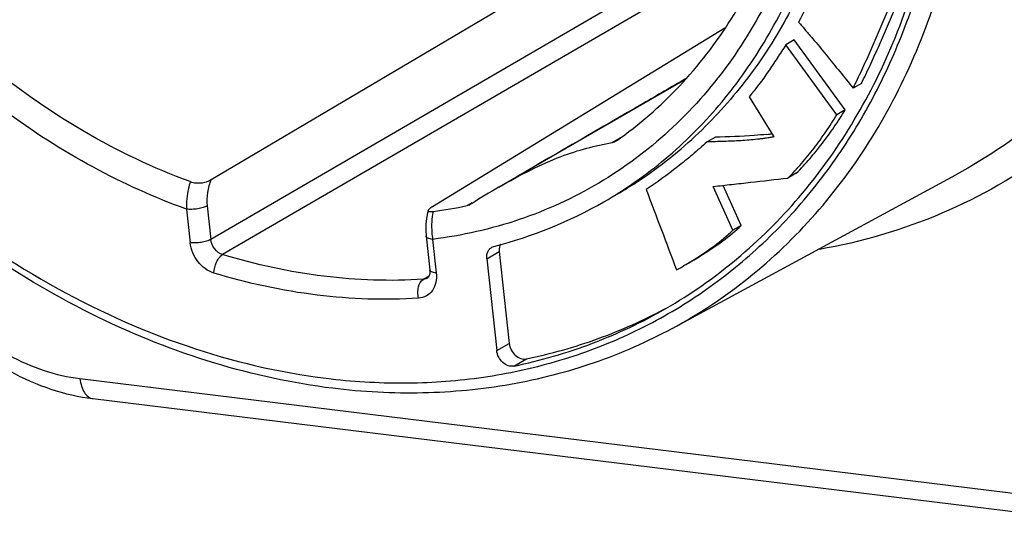
# Model space of a CAD drawing. Units: millimetres. Extents: x 0 to 420, y 0 to 297.
# Drawn here: x 308 to 322, y 63 to 70 of the extents above; entities that cross this region are included whole.
import ezdxf

# ---------------------------------------------------------------- set-up
doc = ezdxf.new("R2010")
doc.units = ezdxf.units.MM
doc.header["$LTSCALE"] = 23.1
doc.layers.get('0').update_dxf_attribs({"linetype": 'CONTINUOUS'})
doc.layers.add('AUSFORMSCHRAEGEN', color=7, linetype='CONTINUOUS')
doc.layers.add('RUNDUNGEN', color=7, linetype='CONTINUOUS')

msp = doc.modelspace()

# ---------------------------------------------------------------- linework, layer by layer
at = {"color": 7, "linetype": 'CONTINUOUS'}
for p, q in [((318.8058, 69.7533), (318.6945, 69.689)), ((319.4873, 68.8171), (318.8058, 69.7533)), ((319.376, 68.7529), (318.6945, 69.689)), ((317.3433, 69.2191), (314.8585, 67.7845)), ((319.7043, 69.1709), (319.593, 69.1066)), ((318.2028, 68.9909), (318.5333, 68.4566)), ((319.4873, 68.8171), (319.376, 68.7529)), ((317.7528, 68.4525), (317.6414, 68.3882)), ((318.834, 67.9702), (318.7227, 67.906)), ((317.9879, 67.2081), (317.7252, 67.7933)), ((318.0992, 67.2723), (317.8588, 67.8079)), ((318.0992, 67.2723), (317.9879, 67.2081)), ((317.2319, 66.676), (317.2868, 66.7067))]:
    msp.add_line(p, q, dxfattribs=at)
msp.add_arc((318.0456, 71.9433), 3.4761, 276.55697, 277.6382, dxfattribs=at)
for points, knots in [([(319.5419, 71.7852), (319.5195, 71.7069), (319.4715, 71.5517), (319.3735, 71.243), (319.2433, 70.8623), (319.0694, 70.4165), (318.937, 70.1283), (318.8659, 69.988)], [0, 0, 0, 0, 0.1269471, 0.2535588, 0.5054595, 0.75455, 1, 1, 1, 1]), ([(319.593, 69.1066), (319.6332, 69.1864), (319.7096, 69.3485), (319.8219, 69.5933), (319.9305, 69.8409), (320.0709, 70.1753), (320.2367, 70.6003), (320.3573, 70.9455), (320.4146, 71.1199)], [0, 0, 0, 0, 0.1232271, 0.2470121, 0.3712678, 0.4960018, 0.7469465, 1, 1, 1, 1]), ([(319.7043, 69.1709), (319.7445, 69.2507), (319.8209, 69.4128), (319.9332, 69.6576), (320.0418, 69.9052), (320.1822, 70.2396), (320.3481, 70.6645), (320.4687, 71.0098), (320.5259, 71.1842)], [0, 0, 0, 0, 0.1232271, 0.2470121, 0.3712678, 0.4960018, 0.7469465, 1, 1, 1, 1]), ([(318.8659, 69.988), (318.8978, 69.9528), (318.9595, 69.8806), (319.083, 69.7359), (319.2348, 69.5525), (319.4146, 69.3303), (319.5336, 69.1812), (319.593, 69.1066)], [0, 0, 0, 0, 0.1245865, 0.2493626, 0.4992803, 0.7495573, 1, 1, 1, 1]), ([(318.6945, 69.689), (318.6564, 69.6282), (318.5785, 69.5079), (318.4219, 69.2701), (318.2952, 69.0981), (318.2028, 68.9909)], [0, 0, 0, 0, 0.2518663, 0.5031894, 1, 1, 1, 1]), ([(318.7227, 67.906), (318.7543, 67.9365), (318.8145, 68.001), (318.903, 68.0995), (318.9889, 68.2013), (319.1001, 68.341), (319.2324, 68.5231), (319.3295, 68.6751), (319.376, 68.7529)], [0, 0, 0, 0, 0.1229809, 0.2465917, 0.3707465, 0.4954524, 0.7465361, 1, 1, 1, 1]), ([(318.834, 67.9702), (318.8656, 68.0008), (318.9258, 68.0652), (319.0144, 68.1638), (319.1002, 68.2655), (319.2115, 68.4053), (319.3437, 68.5874), (319.4409, 68.7394), (319.4873, 68.8171)], [0, 0, 0, 0, 0.1229809, 0.2465917, 0.3707465, 0.4954524, 0.7465361, 1, 1, 1, 1]), ([(318.5333, 68.4566), (318.5157, 68.4517), (318.4792, 68.4461), (318.4247, 68.4376), (318.3698, 68.4302), (318.2961, 68.4215), (318.2036, 68.4127), (318.0544, 68.402), (317.8669, 68.394), (317.7167, 68.3902), (317.6414, 68.3882)], [0, 0, 0, 0, 0.0613531, 0.1230821, 0.1849562, 0.2469796, 0.3714684, 0.4965122, 0.7478733, 1, 1, 1, 1]), ([(318.4425, 68.49), (318.3857, 68.4835), (318.1563, 68.4625), (317.9259, 68.4571), (317.7528, 68.4525)], [0, 0, 0, 0, 0.2481853, 1, 1, 1, 1]), ([(317.6414, 68.3882), (317.6096, 68.3588), (317.5446, 68.3017), (317.4134, 68.189), (317.1795, 67.9981), (316.9703, 67.8455), (316.8267, 67.7505)], [0, 0, 0, 0, 0.1254837, 0.25083, 0.5011407, 1, 1, 1, 1]), ([(317.7252, 67.7933), (317.8084, 67.8019), (317.9748, 67.8206), (318.3073, 67.8578), (318.5565, 67.8868), (318.7227, 67.906)], [0, 0, 0, 0, 0.2501488, 0.5001649, 1, 1, 1, 1]), ([(316.8267, 67.7505), (316.8964, 67.5721), (317.0332, 67.2146), (317.1667, 66.8558), (317.2319, 66.676)], [0, 0, 0, 0, 0.5003196, 1, 1, 1, 1]), ([(317.3981, 66.7711), (317.4602, 66.807), (317.7068, 66.9546), (317.9424, 67.1241), (318.0992, 67.2723)], [0, 0, 0, 0, 0.2496285, 1, 1, 1, 1]), ([(317.2867, 66.7068), (317.3489, 66.7427), (317.5955, 66.8903), (317.831, 67.0598), (317.9879, 67.2081)], [0, 0, 0, 0, 0.2496285, 1, 1, 1, 1])]:
    msp.add_open_spline(points, degree=3, knots=knots, dxfattribs=at)
at = {"layer": 'AUSFORMSCHRAEGEN', "color": 7, "linetype": 'CONTINUOUS'}
msp.add_line((317.174, 65.8932), (320.9665, 67.9476), dxfattribs=at)
at = {"layer": 'RUNDUNGEN', "color": 7, "linetype": 'CONTINUOUS'}
for p, q in [((311.014, 67.8842), (317.017, 71.4411)), ((317.8792, 69.91), (313.971, 67.5209)), ((316.3808, 68.3811), (316.3738, 68.3794)), ((316.4297, 68.4039), (316.4194, 68.3976)), ((314.4755, 67.55), (314.4674, 67.544)), ((314.5002, 67.5654), (314.4902, 67.5594)), ((313.8869, 67.1285), (313.9352, 66.6795)), ((314.7634, 66.9797), (314.7935, 66.9921)), ((314.8654, 66.9233), (314.9977, 65.694)), ((314.6984, 66.8269), (314.8307, 65.5975)), ((309.4346, 64.9553), (324.8534, 63.0609))]:
    msp.add_line(p, q, dxfattribs=at)
at = {"layer": 'RUNDUNGEN', "color": 9, "linetype": 'CONTINUOUS'}
for p, q in [((317.1043, 70.6294), (311.009, 67.0842)), ((317.264, 70.4261), (311.1674, 66.8813)), ((316.3738, 68.3794), (316.4805, 68.4437)), ((310.9607, 67.5331), (311.009, 67.0842)), ((314.4958, 67.5729), (314.4335, 67.5366)), ((310.6855, 67.4897), (310.7338, 67.0407)), ((313.9744, 67.0856), (314.0228, 66.6366)), ((314.6984, 66.8269), (314.8654, 66.9233)), ((313.8499, 66.5517), (313.9262, 66.5976)), ((313.9048, 66.5685), (313.9042, 66.5681)), ((314.8307, 65.5975), (314.9977, 65.694)), ((315.06, 65.3906), (315.227, 65.487)), ((309.2607, 65.2237), (324.6795, 63.3293))]:
    msp.add_line(p, q, dxfattribs=at)
at = {"layer": 'RUNDUNGEN', "color": 7, "linetype": 'CONTINUOUS'}
for points in [[(313.9155, 67.473), (313.9071, 67.44), (313.8925, 67.3641), (313.8841, 67.287), (313.882, 67.2098), (313.8869, 67.1284)], [(313.9352, 66.6795), (313.9365, 66.6591), (313.9352, 66.6323), (313.9307, 66.6094), (313.924, 66.5917), (313.9168, 66.5797), (313.9097, 66.5721), (313.9042, 66.5681)]]:
    msp.add_lwpolyline(points, dxfattribs=at)
for centre, radius, start, end in [((313.5124, 72.7211), 5.8208, 303.6288, 313.6506), ((318.95, 60.6922), 8.1878, 119.98052, 122.9193), ((313.5664, 72.6465), 5.7289, 300.00238, 303.59265), ((313.2249, 73.1841), 5.7754, 277.51806, 282.07878), ((313.3667, 72.6175), 5.8035, 284.23187, 299.94936)]:
    msp.add_arc(centre, radius, start, end, dxfattribs=at)
at = {"layer": 'RUNDUNGEN', "color": 9, "linetype": 'CONTINUOUS'}
for points, knots in [([(314.2175, 89.8587), (314.8368, 89.7827), (316.0925, 89.4956), (317.9036, 88.7157), (319.633, 87.6033), (321.772, 85.7122), (323.5063, 83.3393), (324.7106, 80.6886), (325.3198, 78.6192), (325.6115, 76.5407), (325.5759, 74.518), (325.2118, 72.6156), (324.5278, 70.8946), (323.5425, 69.4127), (322.285, 68.2228), (320.7991, 67.3696), (319.703, 67.0493), (319.1432, 66.9513)], [0, 0, 0, 0, 0.059511, 0.1219572, 0.1871944, 0.2547475, 0.3934664, 0.4631742, 0.5317749, 0.5984563, 0.6625947, 0.7238401, 0.7821933, 0.8380564, 0.8922274, 0.9458053, 1, 1, 1, 1]), ([(314.0392, 89.3559), (314.5849, 89.2888), (315.6901, 89.0468), (317.2947, 88.4), (318.8419, 87.4805), (320.7904, 85.9106), (322.4349, 83.9242), (323.6787, 81.672), (324.3907, 79.8812), (324.8567, 78.0462), (325.0644, 76.2152), (325.0072, 74.4369), (324.6856, 72.7583), (324.1062, 71.2246), (323.2821, 69.8783), (322.2348, 68.7588), (321.4032, 68.1842), (320.9664, 67.9476)], [0, 0, 0, 0, 0.0586214, 0.1198869, 0.1837154, 0.2497674, 0.3859896, 0.4550227, 0.5235554, 0.5908552, 0.6562863, 0.7193685, 0.7798353, 0.8376857, 0.8932197, 0.9470404, 1, 1, 1, 1]), ([(310.1003, 86.852), (309.5002, 86.9167), (308.5929, 86.9171), (307.4242, 86.7029), (306.5928, 86.4413), (305.8073, 86.0796), (305.0754, 85.6213), (304.4044, 85.0708), (303.8007, 84.4339), (303.2701, 83.7166), (302.6599, 82.6507), (302.1093, 81.1444), (301.8133, 79.1735), (301.8793, 77.0892), (302.3034, 74.9681), (303.3224, 72.1965), (304.9572, 69.6756), (307.0634, 67.6485), (308.7999, 66.4495), (310.6371, 65.6103), (311.9197, 65.3055), (312.5516, 65.2278)], [0, 0, 0, 0, 0.0569433, 0.0846058, 0.1118863, 0.1389493, 0.1659721, 0.1931357, 0.2206123, 0.2485571, 0.2771001, 0.3362644, 0.3986095, 0.4640392, 0.5320344, 0.6017636, 0.7418482, 0.8104385, 0.876676, 0.9399371, 1, 1, 1, 1]), ([(317.174, 65.8933), (317.5328, 66.0876), (318.2208, 66.5444), (319.1223, 67.4083), (319.8788, 68.4351), (320.4761, 69.6041), (320.9042, 70.893), (321.2452, 72.7676), (321.2081, 74.7536), (320.8289, 76.7389), (320.211, 78.7462), (319.2667, 80.6585), (318.0438, 82.39), (316.6737, 83.9498), (315.4688, 84.9414), (314.6098, 85.487)], [0, 0, 0, 0, 0.0526699, 0.105918, 0.1603635, 0.2165006, 0.2746611, 0.3350007, 0.4617705, 0.5279798, 0.5955002, 0.7323718, 0.8008714, 0.868655, 1, 1, 1, 1]), ([(310.6855, 67.4897), (310.2568, 67.6434), (309.407, 68.0282), (308.2115, 68.7968), (307.0974, 69.7489), (305.7542, 71.2354), (304.4326, 73.3945), (303.6758, 75.792), (303.47, 77.724), (303.5191, 79.1159), (303.7697, 80.4311), (304.2167, 81.6365), (304.8503, 82.7006), (305.6558, 83.5942), (306.6119, 84.292), (307.3295, 84.6118), (307.6996, 84.7331)], [0, 0, 0, 0, 0.0622124, 0.1268603, 0.1935783, 0.2618246, 0.3999581, 0.5358194, 0.6013977, 0.6646703, 0.7253887, 0.7835497, 0.8394276, 0.8935782, 0.946791, 1, 1, 1, 1]), ([(313.2799, 84.0475), (314.1251, 83.5969), (315.3128, 82.7125), (316.6392, 81.2618), (317.8062, 79.6154), (318.864, 77.3362), (319.3192, 74.9024), (319.2721, 73.2352), (319.1415, 72.334), (318.9481, 71.4827), (318.587, 70.4835), (317.962, 69.4121), (317.1645, 68.5096), (316.2146, 67.8019), (315.1391, 67.3091), (314.3671, 67.1349), (313.9744, 67.0856)], [0, 0, 0, 0, 0.131909, 0.2006435, 0.2702914, 0.4091595, 0.5431207, 0.6070191, 0.638036, 0.6683981, 0.7271444, 0.7835695, 0.83822, 0.8918853, 0.9454966, 1, 1, 1, 1]), ([(312.5516, 65.2278), (312.894, 65.1858), (313.5761, 65.1435), (314.5874, 65.2116), (315.5607, 65.4118), (316.4837, 65.7418), (317.3447, 66.1977), (318.1327, 66.7739), (318.8381, 67.4628), (319.452, 68.2556), (319.9672, 69.1425), (320.5221, 70.4533), (320.9301, 72.278), (320.9525, 74.6031), (320.6688, 76.1691), (320.4567, 76.9494)], [0, 0, 0, 0, 0.0611398, 0.1207548, 0.1791331, 0.2366937, 0.2938895, 0.3512049, 0.409116, 0.4680559, 0.5283873, 0.5903838, 0.7197703, 0.8566878, 1, 1, 1, 1]), ([(317.353, 69.2304), (317.1643, 69.1212), (316.4134, 68.6863), (315.6629, 68.2508), (315.101, 67.9245)], [0, 0, 0, 0, 0.2511579, 1, 1, 1, 1]), ([(306.4064, 68.2035), (306.4768, 67.8323), (306.734, 67.1053), (307.2887, 66.3244), (307.8444, 65.8223), (308.2956, 65.5267), (308.7694, 65.3196), (309.0985, 65.2437), (309.2607, 65.2237)], [0, 0, 0, 0, 0.258878, 0.5200498, 0.6473925, 0.7703577, 0.8880047, 1, 1, 1, 1]), ([(310.7343, 67.8572), (310.725, 67.8272), (310.6933, 67.7074), (310.6811, 67.5821), (310.6855, 67.4897)], [0, 0, 0, 0, 0.2536634, 1, 1, 1, 1]), ([(311.014, 67.8842), (310.9898, 67.8301), (310.9579, 67.7135), (310.9543, 67.5929), (310.9607, 67.5331)], [0, 0, 0, 0, 0.4965875, 1, 1, 1, 1]), ([(310.9607, 67.5331), (310.9434, 67.5233), (310.9015, 67.5074), (310.8327, 67.4923), (310.7588, 67.4853), (310.709, 67.4868), (310.6855, 67.4897)], [0, 0, 0, 0, 0.2120472, 0.4725072, 0.747477, 1, 1, 1, 1]), ([(313.9806, 67.4584), (313.9623, 67.3663), (313.9548, 67.2398), (313.9694, 67.1159), (313.9744, 67.0856)], [0, 0, 0, 0, 0.753105, 1, 1, 1, 1]), ([(313.9744, 67.0856), (313.9626, 67.087), (313.9409, 67.091), (313.9097, 67.1006), (313.8883, 67.1164), (313.8869, 67.1284)], [0, 0, 0, 0, 0.3544666, 0.6409147, 1, 1, 1, 1]), ([(311.009, 67.0842), (310.9917, 67.0743), (310.9498, 67.0584), (310.881, 67.0433), (310.8071, 67.0364), (310.7573, 67.0378), (310.7338, 67.0407)], [0, 0, 0, 0, 0.2120472, 0.4725072, 0.7474771, 1, 1, 1, 1]), ([(311.0504, 66.635), (310.9672, 66.6603), (310.816, 66.7766), (310.7436, 66.9498), (310.7338, 67.0407)], [0, 0, 0, 0, 0.4874265, 1, 1, 1, 1]), ([(311.1674, 66.8813), (311.1257, 66.8938), (311.0497, 66.9518), (311.0137, 67.0387), (311.009, 67.0842)], [0, 0, 0, 0, 0.4876175, 1, 1, 1, 1]), ([(311.0504, 66.635), (311.0522, 66.6856), (311.0717, 66.76), (311.1194, 66.8406), (311.1508, 66.8715), (311.1674, 66.8813)], [0, 0, 0, 0, 0.5411019, 0.7939613, 1, 1, 1, 1]), ([(313.8499, 66.5517), (313.408, 66.5231), (312.4978, 66.5541), (311.6092, 66.7474), (311.1674, 66.8813)], [0, 0, 0, 0, 0.4895901, 1, 1, 1, 1]), ([(313.7861, 66.2989), (313.3354, 66.2697), (312.4073, 66.3013), (311.501, 66.4984), (311.0504, 66.635)], [0, 0, 0, 0, 0.4895902, 1, 1, 1, 1]), ([(314.0228, 66.6366), (314.0273, 66.5943), (314.0245, 66.5114), (313.9789, 66.3999), (313.8947, 66.3215), (313.8222, 66.3013), (313.7861, 66.2989)], [0, 0, 0, 0, 0.2770536, 0.5293106, 0.7643405, 1, 1, 1, 1]), ([(314.0228, 66.6366), (314.0109, 66.6381), (313.9892, 66.642), (313.958, 66.6516), (313.9365, 66.6674), (313.9352, 66.6795)], [0, 0, 0, 0, 0.3545453, 0.6410088, 1, 1, 1, 1]), ([(313.7861, 66.2989), (313.7799, 66.324), (313.774, 66.3754), (313.7833, 66.4649), (313.8156, 66.5313), (313.8499, 66.5517)], [0, 0, 0, 0, 0.2838719, 0.5606362, 1, 1, 1, 1]), ([(313.9042, 66.5681), (313.892, 66.5609), (313.8736, 66.5543), (313.8547, 66.552), (313.8499, 66.5517)], [0, 0, 0, 0, 0.7447629, 1, 1, 1, 1]), ([(309.2607, 65.2237), (309.2645, 65.1887), (309.2771, 65.1236), (309.314, 65.0388), (309.3663, 64.9778), (309.4125, 64.958), (309.4346, 64.9553)], [0, 0, 0, 0, 0.3092828, 0.5788788, 0.8048409, 1, 1, 1, 1])]:
    msp.add_open_spline(points, degree=3, knots=knots, dxfattribs=at)
at = {"layer": 'RUNDUNGEN', "color": 7, "linetype": 'CONTINUOUS'}
for points, knots in [([(312.6385, 65.0936), (312.1051, 65.1591), (311.0261, 65.3936), (309.4591, 66.0175), (307.9483, 66.9031), (306.043, 68.4138), (304.4266, 70.3273), (303.1904, 72.5011), (302.4721, 74.2345), (301.9875, 76.0166), (301.7491, 77.8025), (301.7641, 79.547), (302.0338, 81.2055), (302.5536, 82.7353), (303.3131, 84.0954), (304.294, 85.2471), (305.0833, 85.8561), (305.5005, 86.1123)], [0, 0, 0, 0, 0.0586066, 0.1196962, 0.1832124, 0.2488571, 0.3841868, 0.452827, 0.5210672, 0.5882128, 0.6536558, 0.7169291, 0.7777596, 0.8361139, 0.8922291, 0.9466112, 1, 1, 1, 1]), ([(316.264, 67.5889), (316.5526, 67.7555), (317.1051, 68.1428), (317.8273, 68.8639), (318.4326, 69.7133), (318.9104, 70.6747), (319.2527, 71.7306), (319.5257, 73.2624), (319.4899, 75.3106), (318.8849, 77.7656), (317.7624, 80.0983), (316.2004, 82.1495), (314.901, 83.2652), (314.2083, 83.7303)], [0, 0, 0, 0, 0.0526643, 0.1059802, 0.160523, 0.2167515, 0.2749703, 0.3353196, 0.4619702, 0.5952614, 0.7319651, 0.8681513, 1, 1, 1, 1]), ([(316.4297, 68.4039), (316.7326, 68.6168), (317.3024, 69.1126), (318.0018, 70.0233), (318.5365, 71.0827), (319.0222, 72.6863), (319.1397, 74.9196), (318.7485, 76.6919), (318.4431, 77.566)], [0, 0, 0, 0, 0.1107333, 0.2240635, 0.3414038, 0.4636574, 0.7230601, 1, 1, 1, 1]), ([(319.3146, 76.6989), (319.51, 75.9248), (319.684, 74.7432), (319.6423, 73.1878), (319.4774, 72.0833), (319.1805, 71.045), (318.756, 70.0899), (318.2107, 69.2346), (317.7676, 68.7356), (317.5303, 68.5094)], [0, 0, 0, 0, 0.2731554, 0.4044247, 0.5314754, 0.6542113, 0.7728263, 0.8878217, 1, 1, 1, 1]), ([(317.089, 66.16), (317.4229, 66.3527), (318.0623, 66.8), (318.8996, 67.6315), (319.6036, 68.6103), (320.1619, 69.7178), (320.5657, 70.9345), (320.8946, 72.6996), (320.8827, 74.083), (320.7747, 75.0017)], [0, 0, 0, 0, 0.1141563, 0.2296918, 0.3478346, 0.4695667, 0.5955467, 0.7260892, 1, 1, 1, 1]), ([(310.7343, 67.8572), (310.2425, 68.0365), (309.2705, 68.5009), (307.9298, 69.4504), (306.7162, 70.6349), (306.0235, 71.5494), (305.7093, 72.0333)], [0, 0, 0, 0, 0.2365493, 0.4837322, 0.7392817, 1, 1, 1, 1]), ([(306.2151, 68.3776), (306.282, 67.9557), (306.5531, 67.125), (307.1689, 66.2299), (307.7957, 65.6521), (308.3118, 65.3093), (308.8605, 65.0674), (309.2442, 64.9787), (309.4346, 64.9553)], [0, 0, 0, 0, 0.2561859, 0.5151362, 0.6421637, 0.765669, 0.8849765, 1, 1, 1, 1]), ([(314.8585, 67.7845), (315.0003, 67.8663), (315.2724, 68.0134), (315.664, 68.192), (316.0282, 68.3092), (316.2598, 68.3586), (316.3738, 68.3794)], [0, 0, 0, 0, 0.3001601, 0.5666009, 0.7875867, 1, 1, 1, 1]), ([(310.7343, 67.8572), (310.7592, 67.8482), (310.8243, 67.8355), (310.9219, 67.8422), (310.9876, 67.8686), (311.014, 67.8842)], [0, 0, 0, 0, 0.2750944, 0.6816859, 1, 1, 1, 1]), ([(313.971, 67.5209), (313.9581, 67.513), (313.9406, 67.5017), (313.9224, 67.4851), (313.9166, 67.4769), (313.9156, 67.473)], [0, 0, 0, 0, 0.6089391, 0.8368756, 1, 1, 1, 1]), ([(313.9156, 67.473), (313.9151, 67.4714), (313.9147, 67.4681), (313.9177, 67.4622), (313.9263, 67.458), (313.9477, 67.4548), (313.9666, 67.4565), (313.9806, 67.4584)], [0, 0, 0, 0, 0.0658105, 0.128331, 0.2497249, 0.4327837, 1, 1, 1, 1]), ([(314.8795, 67.0196), (314.8762, 67.0125), (314.8648, 66.9818), (314.8627, 66.948), (314.8654, 66.9233)], [0, 0, 0, 0, 0.237701, 1, 1, 1, 1]), ([(314.6984, 66.8269), (314.6951, 66.8574), (314.6997, 66.9046), (314.7301, 66.9551), (314.7517, 66.9731), (314.7633, 66.9798)], [0, 0, 0, 0, 0.5284507, 0.7690767, 1, 1, 1, 1]), ([(315.06, 65.3906), (315.4171, 65.4647), (316.1174, 65.6673), (316.7764, 65.9795), (317.089, 66.16)], [0, 0, 0, 0, 0.5026042, 1, 1, 1, 1]), ([(315.227, 65.487), (315.5525, 65.5546), (316.1918, 65.7348), (316.7982, 66.0062), (317.0879, 66.1625)], [0, 0, 0, 0, 0.5025317, 1, 1, 1, 1]), ([(317.174, 65.8932), (316.8401, 65.7124), (316.1372, 65.4034), (315.0131, 65.1144), (313.8351, 65.0018), (313.0382, 65.0445), (312.6385, 65.0936)], [0, 0, 0, 0, 0.2436087, 0.4900813, 0.741619, 1, 1, 1, 1]), ([(314.9977, 65.694), (315.0009, 65.6641), (315.0195, 65.6051), (315.074, 65.5333), (315.1465, 65.4875), (315.2024, 65.4819), (315.227, 65.487)], [0, 0, 0, 0, 0.2639495, 0.5308942, 0.7794002, 1, 1, 1, 1]), ([(315.06, 65.3906), (315.0354, 65.3855), (314.9795, 65.3911), (314.907, 65.4369), (314.8525, 65.5087), (314.8339, 65.5677), (314.8307, 65.5975)], [0, 0, 0, 0, 0.2205998, 0.4691058, 0.7360505, 1, 1, 1, 1])]:
    msp.add_open_spline(points, degree=3, knots=knots, dxfattribs=at)
for points in [[(316.4017, 68.3844), (316.3947, 68.3841), (316.3876, 68.3829), (316.3808, 68.3811)], [(316.4089, 68.3893), (316.4067, 68.3874), (316.4044, 68.3856), (316.4017, 68.3844)], [(316.4194, 68.3976), (316.4157, 68.3953), (316.4123, 68.3922), (316.4089, 68.3893)], [(314.4419, 67.539), (314.4391, 67.5381), (314.4363, 67.5372), (314.4335, 67.5366)], [(314.4503, 67.5411), (314.4475, 67.5407), (314.4446, 67.5398), (314.4419, 67.539)], [(314.4674, 67.544), (314.4621, 67.5417), (314.456, 67.5421), (314.4503, 67.5411)], [(314.4902, 67.5594), (314.4852, 67.5565), (314.4802, 67.5534), (314.4755, 67.55)]]:
    msp.add_open_spline(points, degree=3, dxfattribs=at)

doc.saveas('drawing.dxf')
